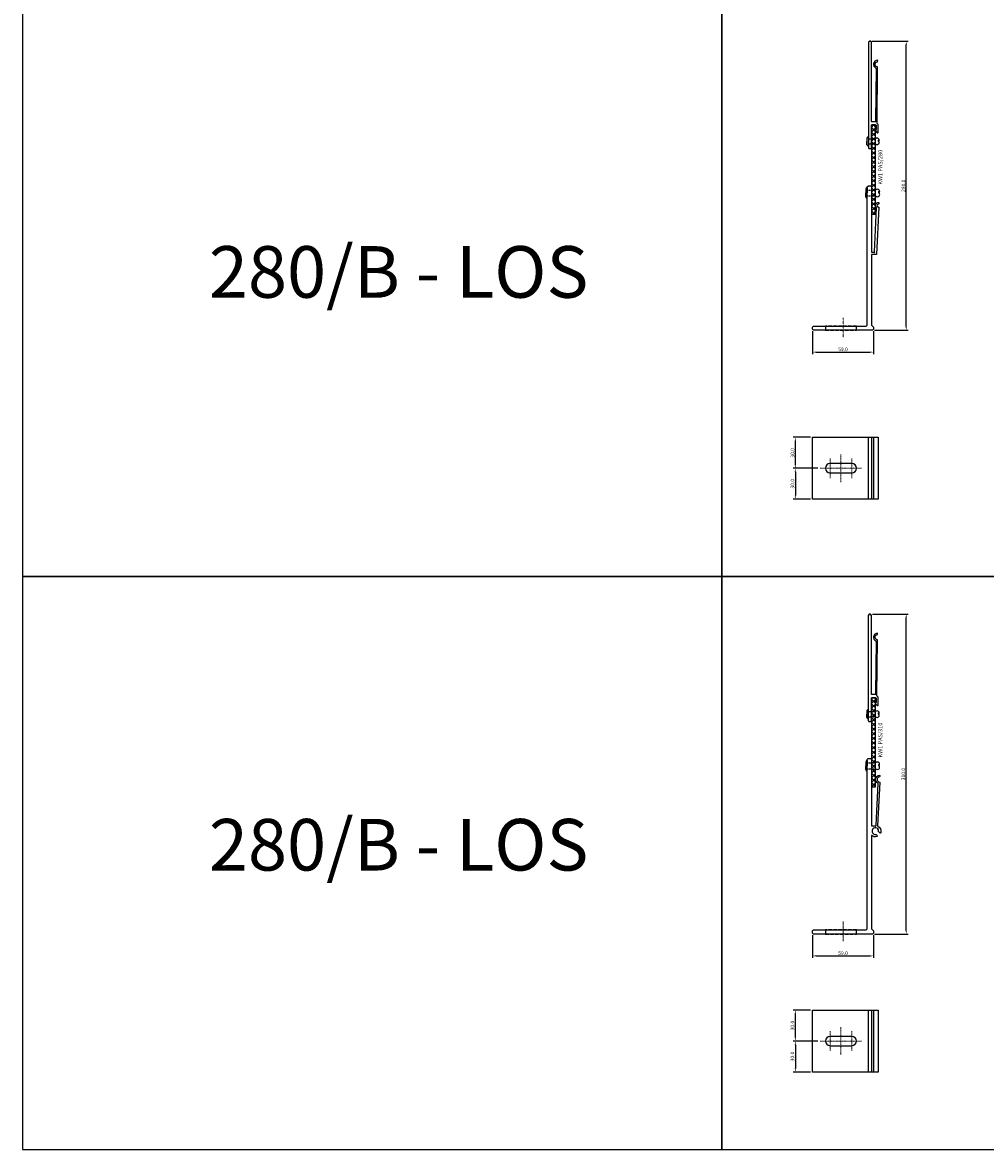
# Model space of a CAD drawing. Units: millimetres. Extents: x -568476062 to 568584205, y -171284 to 298997.
# Drawn here: x 60244 to 61176, y 60844 to 61936 of the extents above; entities that cross this region are included whole.
import ezdxf
from ezdxf.enums import TextEntityAlignment as Align

# ---------------------------------------------------------------- set-up
doc = ezdxf.new("R2010")
doc.units = ezdxf.units.MM
doc.linetypes.add('DASHDOT', pattern=[1, 0.5, -0.25, 0, -0.25])
doc.linetypes.add('VERDECKT2', pattern=[4.7625, 3.175, -1.5875])
for name, color, linetype in [('BSP inne', 4, 'Continuous'), ('BSP Konsole', 3, 'Continuous'), ('BSP Laminat', 2, 'Continuous'), ('BSP podkonstrukcja', 3, 'Continuous'), ('BSP wymiar', 12, 'Continuous')]:
    doc.layers.add(name, color=color, linetype=linetype)
doc.layers.add('BSP NIEDRUKOWALNA', color=241, linetype='Continuous', plot=False)
for name, color, linetype, lineweight in [('BSP opis', 1, 'Continuous', 0), ('BSP osie małe', 16, 'DASHDOT', 0), ('BSP śruby i wkręty', 1, 'Continuous', 0)]:
    doc.layers.add(name, color=color, linetype=linetype, lineweight=lineweight)
doc.styles.add('BSP opis detali', font='txt', dxfattribs={"height": 30})
doc.styles.add('Dim', font='simplex.shx', dxfattribs={"width": 0.65})
doc.dimstyles.new('ISO-25', dxfattribs={"dimtxt": 2.5, "dimasz": 2.5, "dimexe": 1.25, "dimexo": 0.625, "dimtad": 1, "dimtxsty": 'Standard', "dimcen": 2.5, "dimadec": 0, "dimazin": 0, "dimtfac": 1, "dimtmove": 0, "dimatfit": 3, "dimfxl": 1, "dimarcsym": 0})

# ---------------------------------------------------------------- blocks, each defined once
blk = doc.blocks.new('BSP TYP KW1 PAS 280-60 B_U')
at = {"layer": 'BSP osie małe'}
for p, q in [((-36, -13.5), (-36, 13.5)), ((-46.5, 9.5), (-46.5, -9.5)), ((-25.5, 9.5), (-25.5, -9.5)), ((-56, 0), (-16.1, 0))]:
    blk.add_line(p, q, dxfattribs=at)
at = {"layer": 'BSP podkonstrukcja'}
blk.add_lwpolyline([(-63.5, 30), (0, 30), (0, -30), (-63.5, -30)], close=True, dxfattribs=at)
for points in [[(-9.5, 30), (-9.5, -30)], [(-6.5, 30), (-6.5, -30)], [(-4.5, 30), (-4.5, -30)]]:
    blk.add_lwpolyline(points, dxfattribs=at)
blk.add_lwpolyline([(-25.5, -4.5, 1), (-25.5, 4.5), (-46.5, 4.5, 1), (-46.5, -4.5)], format="xyb", close=True, dxfattribs=at)
blk = doc.blocks.new('*D24893')
at = {"layer": 'BSP wymiar', "ltscale": 0.5}
for p, q in [((61013.9, 61504.3), (60990.2, 61504.3)), ((60992.2, 61500.8), (60992.2, 61477.8)), ((61006.9, 61474.3), (60990.2, 61474.3))]:
    blk.add_line(p, q, dxfattribs=at)
at = {"layer": 'BSP wymiar'}
for points in [[(60992.7, 61500.8), (60991.6, 61500.8), (60992.2, 61504.3)], [(60991.6, 61477.8), (60992.7, 61477.8), (60992.2, 61474.3)]]:
    blk.add_solid(points, dxfattribs=at)
at = {"layer": 'Defpoints', "color": 0}
for p in [(61015.9, 61504.3), (60992.2, 61474.3), (61008.9, 61474.3)]:
    blk.add_point(p, dxfattribs=at)
at = {"layer": 'BSP wymiar', "color": 142, "insert": (60989.4, 61489.3), "char_height": 3.5, "attachment_point": 5, "rotation": 90, "style": 'Dim'}
blk.add_mtext('\\A1;30.0', dxfattribs=at)
blk = doc.blocks.new('*D24894')
at = {"layer": 'BSP wymiar', "ltscale": 0.5}
for p, q in [((61006.9, 61534.3), (60990.2, 61534.3)), ((60992.2, 61507.8), (60992.2, 61530.8)), ((61013.9, 61504.3), (60990.2, 61504.3))]:
    blk.add_line(p, q, dxfattribs=at)
at = {"layer": 'BSP wymiar'}
for points in [[(60992.7, 61530.8), (60991.6, 61530.8), (60992.2, 61534.3)], [(60991.6, 61507.8), (60992.7, 61507.8), (60992.2, 61504.3)]]:
    blk.add_solid(points, dxfattribs=at)
at = {"layer": 'Defpoints', "color": 0}
for p in [(60992.2, 61534.3), (61008.9, 61534.3), (61015.9, 61504.3)]:
    blk.add_point(p, dxfattribs=at)
at = {"layer": 'BSP wymiar', "color": 142, "insert": (60989.4, 61519.3), "char_height": 3.5, "attachment_point": 5, "rotation": 90, "style": 'Dim'}
blk.add_mtext('\\A1;30.0', dxfattribs=at)
blk = doc.blocks.new('*D25082')
at = {"layer": 'BSP wymiar', "ltscale": 0.5}
for p, q in [((61008.9, 61637), (61008.9, 61614.8)), ((61067.9, 61637), (61067.9, 61614.8)), ((61012.4, 61616.8), (61064.4, 61616.8))]:
    blk.add_line(p, q, dxfattribs=at)
at = {"layer": 'BSP wymiar'}
for points in [[(61012.4, 61617.4), (61012.4, 61616.2), (61008.9, 61616.8)], [(61064.4, 61616.2), (61064.4, 61617.4), (61067.9, 61616.8)]]:
    blk.add_solid(points, dxfattribs=at)
at = {"layer": 'Defpoints', "color": 0}
for p in [(61008.9, 61639), (61067.9, 61639), (61067.9, 61616.8)]:
    blk.add_point(p, dxfattribs=at)
at = {"layer": 'BSP wymiar', "color": 142, "insert": (61038.4, 61619.5), "char_height": 3.5, "attachment_point": 5, "style": 'Dim'}
blk.add_mtext('\\A1;59.0', dxfattribs=at)
blk = doc.blocks.new('*D25083')
at = {"layer": 'BSP wymiar', "ltscale": 0.5}
for p, q in [((61066.4, 61918), (61101.6, 61918)), ((61099.6, 61641.5), (61099.6, 61914.5)), ((61068.9, 61638), (61101.6, 61638))]:
    blk.add_line(p, q, dxfattribs=at)
at = {"layer": 'BSP wymiar'}
for points in [[(61100.2, 61914.5), (61099, 61914.5), (61099.6, 61918)], [(61099, 61641.5), (61100.2, 61641.5), (61099.6, 61638)]]:
    blk.add_solid(points, dxfattribs=at)
at = {"layer": 'Defpoints', "color": 0}
for p in [(61064.4, 61918), (61099.6, 61918), (61066.9, 61638)]:
    blk.add_point(p, dxfattribs=at)
at = {"layer": 'BSP wymiar', "color": 142, "insert": (61096.9, 61778), "char_height": 3.5, "attachment_point": 5, "rotation": 90, "style": 'Dim'}
blk.add_mtext('\\A1;280.0', dxfattribs=at)
blk = doc.blocks.new('nit')
at = {"color": 0, "linetype": 'ByBlock', "lineweight": -2}
for p, q in [((-1.31, 3.19), (-1.31, 0)), ((-1.31, -3.19), (-1.31, 0)), ((0, 4.5), (0, 0)), ((0, -4.5), (0, 0))]:
    blk.add_line(p, q, dxfattribs=at)
at = {"color": 252, "linetype": 'VERDECKT2', "lineweight": -2, "ltscale": 0.33}
for p, q in [((0, 2.5), (7, 2.5)), ((0, -2.5), (7, -2.5))]:
    blk.add_line(p, q, dxfattribs=at)
at = {"color": 0, "linetype": 'ByBlock', "lineweight": -2}
for centre, radius, start, end in [((0, 3.19), 1.31, 90, 180), ((8.48, 1.02), 2.1, 45, 135), ((10.14, 0.66), 0.687, 60.85626, 255.06504), ((8.7, 1.25), 1.78, 315.46065, 44.53935), ((0, -3.19), 1.31, 180, 270), ((8.48, -1.02), 2.1, 225, 315), ((8.7, -1.25), 1.78, 315.46065, 44.53935)]:
    blk.add_arc(centre, radius, start, end, dxfattribs=at)
blk = doc.blocks.new('BSP TYP KW1 PAS 280 A_U')
at = {"layer": 'BSP Laminat'}
h = blk.add_hatch(dxfattribs=at)
h.set_pattern_fill('ANSI37', color=256, angle=270)
h.set_pattern_definition([(315, (-1272.867, 775.4656), (2.245064, 2.245064), []), (45, (-1272.867, 775.4656), (-2.245064, 2.245064), [])])
h.paths.add_polyline_path([(27.5, 199), (31.5, 199), (31.5, 112.5), (27.5, 112.5)])
at = {"layer": 'BSP Konsole', "color": 252, "linetype": 'VERDECKT2'}
blk.add_lwpolyline([(-17, 4), (-17, 0), (13, 0), (13, 4)], close=True, dxfattribs=at)
at = {"layer": 'BSP osie małe', "ltscale": 0.5}
blk.add_lwpolyline([(0, 12), (0, -7)], dxfattribs=at)
at = {"layer": 'BSP podkonstrukcja'}
for points in [[(32.9, 201.4), (33.5, 254.9, 0.392661), (33.3, 255.1, -0.928477), (33.4, 260.1, 0.392661), (33.5, 260.3), (33.6, 261.4, 0.429722), (33.3, 261.6, 0.789093), (31.8, 254, -0.296801), (32, 253.8), (31.4, 202.9, -1.356516), (31.3, 202), (28, 202, -0.414214), (27.5, 202.5), (27.5, 278.9, 0.198912), (27.5, 279.1), (26.6, 279.9, 0.198912), (26.4, 280), (25.6, 280, 0.198912), (25.5, 279.9), (24.6, 279.1, 0.198912), (24.5, 278.9), (24.5, 177, 0.414214), (25.5, 176), (26.5, 176, 0.414214), (27.5, 177), (27.5, 179.4, 0.166731), (27.5, 179.5, -0.342997), (27.5, 180.5, 0.166731), (27.5, 180.6), (27.5, 180.6, 0.233167), (27.4, 180.8), (27.4, 180.8, -0.493145), (27.4, 181.2), (27.4, 181.2, 0.233167), (27.5, 181.4), (27.5, 198.5, -0.414214), (28, 199), (31.5, 199, -0.414214), (32, 198.5), (32, 194.6, -0.198912), (31.9, 194.3), (31.6, 194, 0.414214), (31.6, 193), (33.2, 191.4, 0.668179), (34, 191.8), (34, 199.1, 0.198912), (33.7, 199.8), (33.2, 200.3, -0.291008)], [(-28.5, 4), (22.5, 4), (23.5, 5), (23.5, 139), (24.5, 140), (26.5, 140), (27.5, 139), (27.5, 75.5), (30.1, 75.5, -0.223448), (30.3, 75.4, 0.854838), (30.6, 75.7, -0.168093), (30.5, 75.9), (32.5, 118.7, -0.660115), (34.5, 123.9, -0.437264), (34.7, 123.6), (34.7, 122.6, -0.377566), (34.5, 122.4, 0.880679), (34.3, 119.4, -0.377566), (34.5, 119.2), (32.4, 73.5), (27.5, 73.5), (27.5, 5), (29.5, 3), (29.5, 1), (28.5, 0), (-28.5, 0), (-29.5, 1), (-29.5, 3)]]:
    blk.add_lwpolyline(points, format="xyb", close=True, dxfattribs=at)
blk.add_lwpolyline([(31.5, 199), (27.5, 199), (27.5, 112.5), (31.5, 112.5)], close=True, dxfattribs=at)
at = {"layer": 'BSP śruby i wkręty', "linetype": 'ByBlock', "lineweight": -2}
blk.add_blockref('nit', (24.5, 183), dxfattribs=at)
at = {"layer": 'BSP śruby i wkręty', "linetype": 'ByBlock', "lineweight": -2, "xscale": 1.144154144421942, "yscale": 1.144154144421942, "zscale": 1.144154144421942}
blk.add_blockref('nit', (23.5, 133), dxfattribs=at)
at = {"layer": 'BSP NIEDRUKOWALNA', "style": 'BSP opis detali'}
blk.add_text('KW1 PAS/280', height=4, rotation=90, dxfattribs=at).set_placement((36.1, 158), align=Align.MIDDLE_CENTER)
blk = doc.blocks.new('BSP TYP KW1 PAS 310 A_U')
at = {"layer": 'BSP Laminat'}
h = blk.add_hatch(dxfattribs=at)
h.set_pattern_fill('ANSI37', color=256, angle=270)
h.set_pattern_definition([(315, (-1272.876, 805.4407), (2.245064, 2.245064), []), (45, (-1272.876, 805.4407), (-2.245064, 2.245064), [])])
h.paths.add_polyline_path([(27.5, 229), (31.5, 229), (31.5, 142.5), (27.5, 142.5)])
at = {"layer": 'BSP Konsole', "color": 252, "linetype": 'VERDECKT2'}
blk.add_lwpolyline([(-17, 4), (-17, 0), (13, 0), (13, 4)], close=True, dxfattribs=at)
at = {"layer": 'BSP osie małe', "ltscale": 0.5}
blk.add_lwpolyline([(0, 12), (0, -7)], dxfattribs=at)
at = {"layer": 'BSP podkonstrukcja'}
for points in [[(32.9, 231.4), (33.5, 284.9, 0.392661), (33.3, 285.1, -0.928477), (33.3, 290.1, 0.392661), (33.5, 290.3), (33.5, 291.4, 0.429722), (33.3, 291.6, 0.789093), (31.8, 284, -0.296801), (32, 283.8), (31.4, 232.9, -1.356516), (31.3, 232), (28, 232, -0.414214), (27.5, 232.5), (27.5, 308.9, 0.198912), (27.4, 309.1), (26.6, 309.9, 0.198912), (26.4, 310), (25.6, 310, 0.198912), (25.4, 309.9), (24.6, 309.1, 0.198912), (24.5, 308.9), (24.5, 207, 0.414214), (25.5, 206), (26.5, 206, 0.414214), (27.5, 207), (27.5, 209.4, 0.166731), (27.5, 209.5, -0.342997), (27.5, 210.5, 0.166731), (27.5, 210.6), (27.5, 210.7, 0.233167), (27.4, 210.8), (27.4, 210.8, -0.493145), (27.4, 211.2), (27.4, 211.2, 0.233167), (27.5, 211.4), (27.5, 228.5, -0.414214), (28, 229), (31.5, 229, -0.414214), (32, 228.5), (32, 224.6, -0.198912), (31.9, 224.3), (31.6, 224, 0.414214), (31.6, 223), (33.1, 221.4, 0.668179), (34, 221.8), (34, 229.1, 0.198912), (33.7, 229.8), (33.2, 230.4, -0.291008)], [(-28.5, 0), (-29.5, 1), (-29.5, 3), (-28.5, 4), (22.5, 4), (23.5, 5), (23.5, 169), (24.5, 170), (26.5, 170), (27.5, 169), (27.5, 105), (30.5, 105, -0.262478), (30.7, 104.9, 0.735957), (32, 105.3, -0.04313), (32, 105.5), (34, 145.9, 0.296087), (33.9, 146.1, -0.78611), (35.3, 153.8, -0.431125), (35.5, 153.6), (35.5, 152.5, -0.390985), (35.3, 152.3, 0.923081), (35.3, 147.3, -0.390985), (35.5, 147.1), (33.5, 104.7, -0.377786), (36.6, 98.2, -0.569573), (35.6, 97.9), (34.6, 98.9, -0.246708), (34.5, 99.1, 3.214029), (31.9, 96.5, -0.246708), (32.1, 96.4), (33.1, 95.4, -0.569573), (32.8, 94.4, -0.245394), (27.9, 95.4, 0.629789), (27.5, 95.2), (27.5, 5), (29.5, 3), (29.5, 1), (28.5, 0)]]:
    blk.add_lwpolyline(points, format="xyb", close=True, dxfattribs=at)
blk.add_lwpolyline([(31.5, 229), (27.5, 229), (27.5, 142.5), (31.5, 142.5)], close=True, dxfattribs=at)
at = {"layer": 'BSP śruby i wkręty', "linetype": 'ByBlock', "lineweight": -2}
blk.add_blockref('nit', (24.5, 213), dxfattribs=at)
at = {"layer": 'BSP śruby i wkręty', "linetype": 'ByBlock', "lineweight": -2, "xscale": 1.142856890622359, "yscale": 1.142856890622359, "zscale": 1.142856890622359}
blk.add_blockref('nit', (23.5, 163), dxfattribs=at)
at = {"layer": 'BSP NIEDRUKOWALNA', "style": 'BSP opis detali'}
blk.add_text('KW1 PAS/310', height=4, rotation=90, dxfattribs=at).set_placement((36.1, 188), align=Align.MIDDLE_CENTER)
blk = doc.blocks.new('*D25092')
at = {"layer": 'BSP wymiar', "ltscale": 0.5}
for p, q in [((61008.9, 61052), (61008.9, 61029.8)), ((61067.9, 61052), (61067.9, 61029.8)), ((61012.4, 61031.8), (61064.4, 61031.8))]:
    blk.add_line(p, q, dxfattribs=at)
at = {"layer": 'BSP wymiar'}
for points in [[(61012.4, 61032.4), (61012.4, 61031.2), (61008.9, 61031.8)], [(61064.4, 61031.2), (61064.4, 61032.4), (61067.9, 61031.8)]]:
    blk.add_solid(points, dxfattribs=at)
at = {"layer": 'Defpoints', "color": 0}
for p in [(61008.9, 61054), (61067.9, 61054), (61067.9, 61031.8)]:
    blk.add_point(p, dxfattribs=at)
at = {"layer": 'BSP wymiar', "color": 142, "insert": (61038.4, 61034.5), "char_height": 3.5, "attachment_point": 5, "style": 'Dim'}
blk.add_mtext('\\A1;59.0', dxfattribs=at)
blk = doc.blocks.new('*D25093')
at = {"layer": 'BSP wymiar', "ltscale": 0.5}
for p, q in [((61066.8, 61363), (61101.6, 61363)), ((61099.6, 61056.5), (61099.6, 61359.5)), ((61068.8, 61053), (61101.6, 61053))]:
    blk.add_line(p, q, dxfattribs=at)
at = {"layer": 'BSP wymiar'}
for points in [[(61100.2, 61359.5), (61099, 61359.5), (61099.6, 61363)], [(61099, 61056.5), (61100.2, 61056.5), (61099.6, 61053)]]:
    blk.add_solid(points, dxfattribs=at)
at = {"layer": 'Defpoints', "color": 0}
for p in [(61064.8, 61363), (61099.6, 61363), (61066.8, 61053)]:
    blk.add_point(p, dxfattribs=at)
at = {"layer": 'BSP wymiar', "color": 142, "insert": (61096.8, 61208), "char_height": 3.5, "attachment_point": 5, "rotation": 90, "style": 'Dim'}
blk.add_mtext('\\A1;310.0', dxfattribs=at)
blk = doc.blocks.new('*D25096')
at = {"layer": 'BSP wymiar', "ltscale": 0.5}
for p, q in [((61013.9, 60949.3), (60990.2, 60949.3)), ((60992.2, 60945.8), (60992.2, 60922.8)), ((61006.9, 60919.3), (60990.2, 60919.3))]:
    blk.add_line(p, q, dxfattribs=at)
at = {"layer": 'BSP wymiar'}
for points in [[(60992.7, 60945.8), (60991.6, 60945.8), (60992.2, 60949.3)], [(60991.6, 60922.8), (60992.7, 60922.8), (60992.2, 60919.3)]]:
    blk.add_solid(points, dxfattribs=at)
at = {"layer": 'Defpoints', "color": 0}
for p in [(61015.9, 60949.3), (60992.2, 60919.3), (61008.9, 60919.3)]:
    blk.add_point(p, dxfattribs=at)
at = {"layer": 'BSP wymiar', "color": 142, "insert": (60989.4, 60934.3), "char_height": 3.5, "attachment_point": 5, "rotation": 90, "style": 'Dim'}
blk.add_mtext('\\A1;30.0', dxfattribs=at)
blk = doc.blocks.new('*D25097')
at = {"layer": 'BSP wymiar', "ltscale": 0.5}
for p, q in [((61006.9, 60979.3), (60990.2, 60979.3)), ((60992.2, 60952.8), (60992.2, 60975.8)), ((61013.9, 60949.3), (60990.2, 60949.3))]:
    blk.add_line(p, q, dxfattribs=at)
at = {"layer": 'BSP wymiar'}
for points in [[(60992.7, 60975.8), (60991.6, 60975.8), (60992.2, 60979.3)], [(60991.6, 60952.8), (60992.7, 60952.8), (60992.2, 60949.3)]]:
    blk.add_solid(points, dxfattribs=at)
at = {"layer": 'Defpoints', "color": 0}
for p in [(60992.2, 60979.3), (61008.9, 60979.3), (61015.9, 60949.3)]:
    blk.add_point(p, dxfattribs=at)
at = {"layer": 'BSP wymiar', "color": 142, "insert": (60989.4, 60964.3), "char_height": 3.5, "attachment_point": 5, "rotation": 90, "style": 'Dim'}
blk.add_mtext('\\A1;30.0', dxfattribs=at)
blk = doc.blocks.new('BSP TYP KW1 PAS 310-60 B_U')
at = {"layer": 'BSP osie małe'}
for p, q in [((-36, -13.5), (-36, 13.5)), ((-46.5, 9.5), (-46.5, -9.5)), ((-25.5, 9.5), (-25.5, -9.5)), ((-56, 0), (-16.1, 0))]:
    blk.add_line(p, q, dxfattribs=at)
at = {"layer": 'BSP podkonstrukcja'}
blk.add_lwpolyline([(-63.5, 30), (0, 30), (0, -30), (-63.5, -30)], close=True, dxfattribs=at)
for points in [[(-9.5, 30), (-9.5, -30)], [(-6.5, 30), (-6.5, -30)], [(-4.5, 30), (-4.5, -30)]]:
    blk.add_lwpolyline(points, dxfattribs=at)
blk.add_lwpolyline([(-25.5, -4.5, 1), (-25.5, 4.5), (-46.5, 4.5, 1), (-46.5, -4.5)], format="xyb", close=True, dxfattribs=at)

msp = doc.modelspace()

# ---------------------------------------------------------------- linework, layer by layer
at = {"layer": 'BSP inne', "color": 0}
for points in [[(60243.638, 61399.303), (60921.051, 61399.303), (60921.051, 61954.303), (60243.638, 61954.303)], [(60921.051, 61399.274), (61515.051, 61399.274), (61515.051, 61954.274), (60921.051, 61954.274)], [(60243.638, 60844.303), (60921.051, 60844.303), (60921.051, 61399.303), (60243.638, 61399.303)], [(60921.051, 60844.274), (61515.051, 60844.274), (61515.051, 61399.274), (60921.051, 61399.274)]]:
    msp.add_lwpolyline(points, close=True, dxfattribs=at)

# ---------------------------------------------------------------- block references
at = {"layer": 'BSP podkonstrukcja', "color": 6}
for name, p in [('BSP TYP KW1 PAS 280 A_U', (61038.409, 61637.989)), ('BSP TYP KW1 PAS 310 A_U', (61038.376, 61052.989)), ('BSP TYP KW1 PAS 310-60 B_U', (61072.376, 60949.316))]:
    msp.add_blockref(name, p, dxfattribs=at)
at = {"layer": 'BSP podkonstrukcja'}
msp.add_blockref('BSP TYP KW1 PAS 280-60 B_U', (61072.376, 61504.313), dxfattribs=at)

# ---------------------------------------------------------------- texts
at = {"layer": 'BSP opis', "char_height": 50, "width": 474.22788, "attachment_point": 1}
for insert in [(60424.118, 61719.507), (60424.118, 61164.507)]:
    msp.add_mtext('{\\fCambria|b0|i0|c238|p18;\\C0;280/B - LOS}', dxfattribs=dict(at, insert=insert))

# ---------------------------------------------------------------- dimensions: what is measured, and where the dimension line sits
at = {"layer": 'BSP wymiar', "ltscale": 0.5}
for base, p1, p2, picture, middle in [((61099.608, 61917.989), (61066.876, 61637.989), (61064.376, 61917.989), '*D25083', (61096.858, 61777.989)), ((60992.156, 61534.313), (61015.876, 61504.313), (61008.876, 61534.313), '*D24894', (60989.406, 61519.313)), ((60992.156, 61474.313), (61015.876, 61504.313), (61008.876, 61474.313), '*D24893', (60989.406, 61489.313)), ((61099.574, 61362.991), (61066.843, 61052.989), (61064.793, 61362.991), '*D25093', (61096.824, 61207.99)), ((60992.156, 60979.316), (61015.876, 60949.315), (61008.876, 60979.316), '*D25097', (60989.406, 60964.315)), ((60992.156, 60919.316), (61015.876, 60949.315), (61008.876, 60919.316), '*D25096', (60989.406, 60934.315))]:
    dim = msp.add_linear_dim(base=base, p1=p1, p2=p2, angle=90, dimstyle='ISO-25', override={"dimtxt": 3.5, "dimasz": 3.5, "dimexe": 2, "dimexo": 2, "dimgap": 1, "dimdec": 1, "dimzin": 0, "dimdsep": 46, "dimtxsty": 'Dim', "dimcen": 4, "dimdle": 1, "dimclrd": 256, "dimclre": 256, "dimclrt": 142, "dimadec": 1, "dimtfac": 0.7, "dimtdec": 4, "dimtix": 1, "dimtvp": 2, "dimtolj": 1, "dimtzin": 0, "dimlwd": 65535, "dimlwe": 65535}, dxfattribs=at)
    dim.commit()
    dim.dimension.update_dxf_attribs({"geometry": picture, "text_midpoint": middle})
for base, p1, p2, picture, middle in [((61067.909, 61616.779), (61008.909, 61638.989), (61067.909, 61638.989), '*D25082', (61038.409, 61619.529)), ((61067.876, 61031.779), (61008.876, 61053.989), (61067.876, 61053.989), '*D25092', (61038.376, 61034.529))]:
    dim = msp.add_linear_dim(base=base, p1=p1, p2=p2, dimstyle='ISO-25', override={"dimtxt": 3.5, "dimasz": 3.5, "dimexe": 2, "dimexo": 2, "dimgap": 1, "dimdec": 1, "dimzin": 0, "dimdsep": 46, "dimtxsty": 'Dim', "dimcen": 4, "dimdle": 1, "dimclrd": 256, "dimclre": 256, "dimclrt": 142, "dimadec": 1, "dimtfac": 0.7, "dimtdec": 4, "dimtix": 1, "dimtvp": 2, "dimtolj": 1, "dimtzin": 0, "dimlwd": 65535, "dimlwe": 65535}, dxfattribs=at)
    dim.commit()
    dim.dimension.update_dxf_attribs({"geometry": picture, "text_midpoint": middle})

doc.saveas('drawing.dxf')
